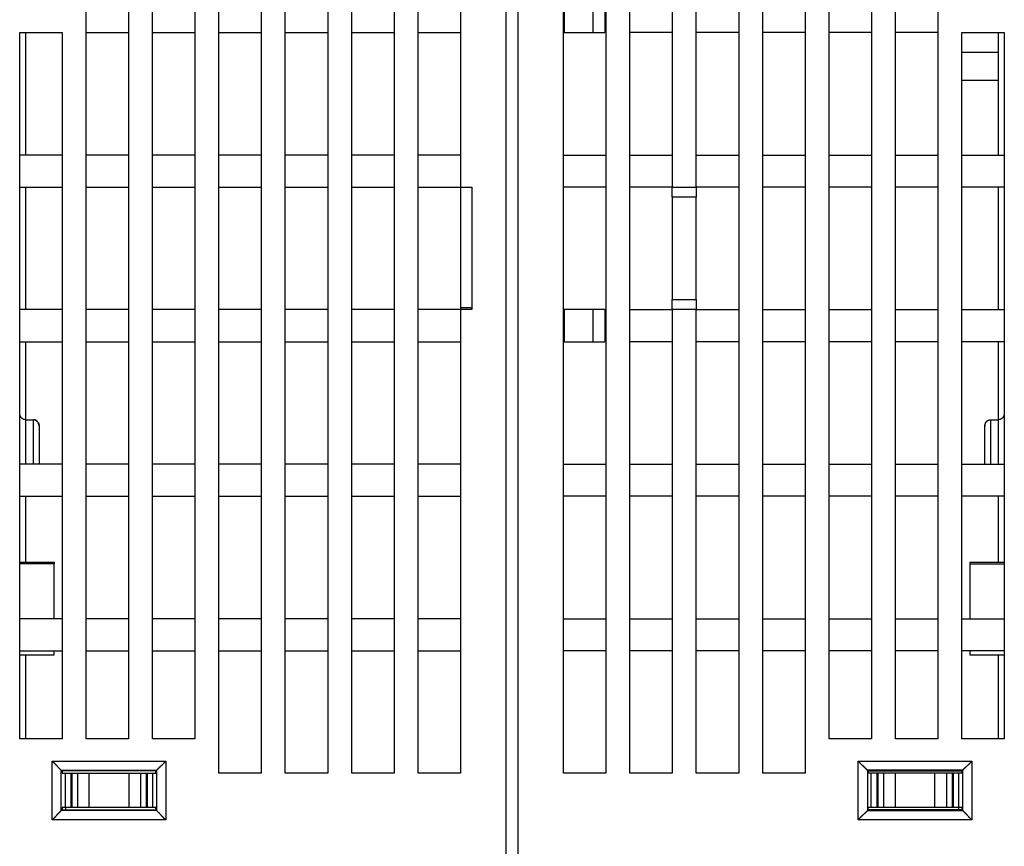
# Model space of a CAD drawing. Extents: x 365 to 1189, y 0 to 746.
# Drawn here: x 842 to 928, y 634 to 706 of the extents above; entities that cross this region are included whole.
import ezdxf

# ---------------------------------------------------------------- set-up
doc = ezdxf.new("R2010")
doc.units = 0
doc.linetypes.add('HIDDENNEW0', pattern=[4.5, 1.5, -1.5, 1.5])
doc.layers.add('MUOTOVIIVAT', color=40, linetype='HIDDENNEW0')
doc.layers.add('TANGVIIVATNONDEF', color=3, linetype='HIDDENNEW0')

msp = doc.modelspace()

# ---------------------------------------------------------------- linework, layer by layer
at = {"layer": 'MUOTOVIIVAT', "color": 40, "linetype": 'CONTINUOUS'}
for p, q in [((884.22709, 627.67429), (884.22709, 721.17429)), ((885.22709, 721.1743), (885.22709, 627.6743)), ((847.52709, 643.17429), (847.52709, 718.37429)), ((851.22709, 718.37429), (851.22709, 643.17429)), ((853.32709, 643.17429), (853.32709, 718.37429)), ((857.02709, 718.37429), (857.02709, 643.17429)), ((859.12709, 640.17429), (859.12709, 718.37429)), ((862.82709, 718.37429), (862.82709, 640.17429)), ((864.92709, 640.17429), (864.92709, 718.37429)), ((868.62709, 718.37429), (868.62709, 640.17429)), ((870.72709, 640.17429), (870.72709, 718.37429)), ((874.42709, 718.37429), (874.42709, 640.17429)), ((876.52709, 640.17429), (876.52709, 718.37429)), ((880.22709, 718.37429), (880.22709, 691.37429)), ((889.22709, 640.1743), (889.22709, 718.3743)), ((892.92709, 718.3743), (892.92709, 640.1743)), ((895.02709, 640.1743), (895.02709, 718.3743)), ((898.72709, 718.3743), (898.72709, 691.3743)), ((900.82709, 691.3743), (900.82709, 718.3743)), ((904.52709, 718.3743), (904.52709, 640.1743)), ((906.62709, 640.1743), (906.62709, 718.3743)), ((910.32709, 718.3743), (910.32709, 640.1743)), ((912.42709, 643.1743), (912.42709, 718.3743)), ((916.12709, 718.3743), (916.12709, 643.1743)), ((918.22709, 643.1743), (918.22709, 718.3743)), ((921.92709, 718.3743), (921.92709, 643.1743)), ((889.32709, 704.87429), (889.32709, 707.67429)), ((891.82709, 704.87429), (891.82709, 707.67429)), ((892.82709, 707.67429), (892.82709, 704.87429)), ((841.72709, 643.17429), (841.72709, 704.87429)), ((841.72709, 704.87429), (845.42709, 704.87429)), ((842.22709, 704.8743), (842.22709, 694.17417)), ((845.42709, 704.87429), (845.42709, 643.17429)), ((847.52709, 704.87429), (851.22709, 704.87429)), ((853.32709, 704.87429), (857.02709, 704.87429)), ((859.12709, 704.87429), (862.82709, 704.87429)), ((864.92709, 704.87429), (868.62709, 704.87429)), ((870.72709, 704.87429), (874.42709, 704.87429)), ((876.52709, 704.87429), (880.22709, 704.87429)), ((889.22716, 704.87429), (889.32709, 704.87429)), ((889.32709, 704.87429), (891.82709, 704.87429)), ((891.82709, 704.87429), (892.82709, 704.87429)), ((898.72709, 704.8743), (895.02709, 704.8743)), ((904.52709, 704.8743), (900.82709, 704.8743)), ((910.32709, 704.8743), (906.62709, 704.8743)), ((916.12709, 704.8743), (912.42709, 704.8743)), ((921.92709, 704.8743), (918.22709, 704.8743)), ((924.02709, 704.8743), (927.72709, 704.8743)), ((924.02709, 643.1743), (924.02709, 704.8743)), ((927.22709, 694.17441), (927.22709, 704.8743)), ((927.72709, 704.8743), (927.72709, 643.1743)), ((924.02703, 703.1743), (927.22709, 703.1743)), ((927.22709, 700.6743), (924.02703, 700.6743)), ((845.42709, 694.17429), (841.72709, 694.17429)), ((851.22709, 694.17429), (847.52709, 694.17429)), ((857.02709, 694.17429), (853.32709, 694.17429)), ((862.82709, 694.17429), (859.12709, 694.17429)), ((868.62709, 694.17429), (864.92709, 694.17429)), ((874.42709, 694.17429), (870.72709, 694.17429)), ((880.22709, 694.17429), (876.52709, 694.17429)), ((889.22709, 694.1743), (892.92709, 694.1743)), ((895.02709, 694.1743), (898.72709, 694.1743)), ((900.82709, 694.1743), (904.52709, 694.1743)), ((906.62709, 694.1743), (910.32709, 694.1743)), ((912.42709, 694.1743), (916.12709, 694.1743)), ((918.22709, 694.1743), (921.92709, 694.1743)), ((924.02709, 694.1743), (927.72709, 694.1743)), ((841.72709, 691.37429), (845.42709, 691.37429)), ((842.22709, 691.3743), (842.22709, 680.67429)), ((847.52709, 691.37429), (851.22709, 691.37429)), ((853.32709, 691.37429), (857.02709, 691.37429)), ((859.12709, 691.37429), (862.82709, 691.37429)), ((864.92709, 691.37429), (868.62709, 691.37429)), ((870.72709, 691.37429), (874.42709, 691.37429)), ((876.52709, 691.37429), (880.22709, 691.37429)), ((880.22709, 691.37429), (881.22709, 691.37429)), ((880.22709, 691.37429), (880.22709, 680.87429)), ((881.22709, 691.37429), (881.22709, 680.67429)), ((892.92709, 691.3743), (889.22709, 691.3743)), ((898.72709, 691.3743), (895.02709, 691.3743)), ((898.72709, 690.48831), (898.72709, 691.3743)), ((898.72709, 691.3743), (900.82709, 691.3743)), ((900.82709, 691.3743), (900.82709, 690.48831)), ((904.52709, 691.3743), (900.82709, 691.3743)), ((910.32709, 691.3743), (906.62709, 691.3743)), ((916.12709, 691.3743), (912.42709, 691.3743)), ((921.92709, 691.3743), (918.22709, 691.3743)), ((927.72709, 691.3743), (924.02709, 691.3743)), ((927.22709, 680.6743), (927.22709, 691.3743)), ((898.72709, 690.48831), (898.72709, 681.56028)), ((900.82709, 690.48831), (898.72709, 690.48831)), ((900.82709, 681.56028), (900.82709, 690.48831)), ((898.72709, 680.6743), (898.72709, 681.56028)), ((898.72709, 681.56028), (900.82709, 681.56028)), ((900.82709, 681.56028), (900.82709, 680.6743)), ((845.42709, 680.67429), (841.72709, 680.67429)), ((851.22709, 680.67429), (847.52709, 680.67429)), ((857.02709, 680.67429), (853.32709, 680.67429)), ((862.82709, 680.67429), (859.12709, 680.67429)), ((868.62709, 680.67429), (864.92709, 680.67429)), ((874.42709, 680.67429), (870.72709, 680.67429)), ((880.22709, 680.67429), (876.52709, 680.67429)), ((876.62709, 680.67429), (876.62709, 680.6743)), ((880.22709, 680.87429), (881.22698, 680.87429)), ((880.22709, 680.87429), (880.22709, 680.6743)), ((881.22709, 680.67429), (880.22709, 680.67429)), ((880.22709, 680.67429), (880.22709, 640.17429)), ((881.22709, 680.6743), (881.22709, 680.6743)), ((889.22709, 680.6743), (889.22716, 680.6743)), ((889.32709, 680.67429), (889.22716, 680.67429)), ((889.32709, 680.6743), (889.32709, 680.6743)), ((891.82709, 680.67429), (889.32709, 680.67429)), ((889.32709, 677.87429), (889.32709, 680.67429)), ((892.82709, 680.67429), (891.82709, 680.67429)), ((891.82709, 677.87429), (891.82709, 680.67429)), ((892.82709, 680.6743), (892.92701, 680.6743)), ((892.82709, 680.67429), (892.82709, 677.87429)), ((895.02709, 680.6743), (898.72709, 680.6743)), ((898.72709, 680.6743), (898.72709, 640.1743)), ((900.82709, 680.6743), (898.72709, 680.6743)), ((900.82709, 640.1743), (900.82709, 680.6743)), ((900.82709, 680.6743), (904.52709, 680.6743)), ((906.62709, 680.6743), (910.32709, 680.6743)), ((912.42709, 680.6743), (916.12709, 680.6743)), ((918.22709, 680.6743), (921.92709, 680.6743)), ((924.02709, 680.6743), (927.72709, 680.6743)), ((841.72709, 677.87429), (845.42709, 677.87429)), ((842.22709, 677.87429), (842.22709, 671.05873)), ((847.52709, 677.87429), (851.22709, 677.87429)), ((853.32709, 677.87429), (857.02709, 677.87429)), ((859.12709, 677.87429), (862.82709, 677.87429)), ((864.92709, 677.87429), (868.62709, 677.87429)), ((870.72709, 677.87429), (874.42709, 677.87429)), ((876.52709, 677.87429), (880.22709, 677.87429)), ((889.22716, 677.87429), (889.32709, 677.87429)), ((889.32709, 677.87429), (891.82709, 677.87429)), ((891.82709, 677.87429), (892.82709, 677.87429)), ((898.72709, 677.8743), (895.02709, 677.8743)), ((904.52709, 677.8743), (900.82709, 677.8743)), ((910.32709, 677.8743), (906.62709, 677.8743)), ((916.12709, 677.8743), (912.42709, 677.8743)), ((921.92709, 677.8743), (918.22709, 677.8743)), ((927.72709, 677.8743), (924.02709, 677.8743)), ((927.22709, 671.05873), (927.22709, 677.8743)), ((842.22709, 671.0588), (842.92709, 671.0588)), ((926.52709, 671.05881), (927.22709, 671.05881)), ((843.42709, 670.47957), (843.42709, 667.17417)), ((926.02709, 667.17441), (926.02709, 670.47958)), ((845.42709, 667.17429), (841.72709, 667.17429)), ((851.22709, 667.17429), (847.52709, 667.17429)), ((857.02709, 667.17429), (853.32709, 667.17429)), ((862.82709, 667.17429), (859.12709, 667.17429)), ((868.62709, 667.17429), (864.92709, 667.17429)), ((874.42709, 667.17429), (870.72709, 667.17429)), ((880.22709, 667.17429), (876.52709, 667.17429)), ((889.22709, 667.1743), (892.92709, 667.1743)), ((895.02709, 667.1743), (898.72709, 667.1743)), ((900.82709, 667.1743), (904.52709, 667.1743)), ((906.62709, 667.1743), (910.32709, 667.1743)), ((912.42709, 667.1743), (916.12709, 667.1743)), ((918.22709, 667.1743), (921.92709, 667.1743)), ((924.02709, 667.1743), (927.72709, 667.1743)), ((841.72709, 664.37429), (845.42709, 664.37429)), ((842.22709, 664.37429), (842.22709, 658.59826)), ((847.52709, 664.37429), (851.22709, 664.37429)), ((853.32709, 664.37429), (857.02709, 664.37429)), ((859.12709, 664.37429), (862.82709, 664.37429)), ((864.92709, 664.37429), (868.62709, 664.37429)), ((870.72709, 664.37429), (874.42709, 664.37429)), ((876.52709, 664.37429), (880.22709, 664.37429)), ((892.92709, 664.3743), (889.22709, 664.3743)), ((898.72709, 664.3743), (895.02709, 664.3743)), ((904.52709, 664.3743), (900.82709, 664.3743)), ((910.32709, 664.3743), (906.62709, 664.3743)), ((916.12709, 664.3743), (912.42709, 664.3743)), ((921.92709, 664.3743), (918.22709, 664.3743)), ((927.72709, 664.3743), (924.02709, 664.3743)), ((927.22709, 658.59826), (927.22709, 664.3743)), ((844.72709, 658.59825), (841.72709, 658.59825)), ((844.72709, 658.60043), (844.72709, 658.59825)), ((844.72709, 658.59825), (844.72709, 658.47819)), ((844.72709, 653.67441), (844.72709, 658.47819)), ((924.72709, 658.59826), (924.72709, 658.4782)), ((927.72709, 658.59826), (924.72709, 658.59826)), ((924.72709, 658.4782), (924.72709, 653.67441)), ((845.42709, 653.67429), (841.72709, 653.67429)), ((851.22709, 653.67429), (847.52709, 653.67429)), ((857.02709, 653.67429), (853.32709, 653.67429)), ((862.82709, 653.67429), (859.12709, 653.67429)), ((868.62709, 653.67429), (864.92709, 653.67429)), ((874.42709, 653.67429), (870.72709, 653.67429)), ((880.22709, 653.67429), (876.52709, 653.67429)), ((889.22709, 653.6743), (892.92709, 653.6743)), ((895.02709, 653.6743), (898.72709, 653.6743)), ((900.82709, 653.6743), (904.52709, 653.6743)), ((906.62709, 653.6743), (910.32709, 653.6743)), ((912.42709, 653.6743), (916.12709, 653.6743)), ((918.22709, 653.6743), (921.92709, 653.6743)), ((924.02709, 653.6743), (927.72709, 653.6743)), ((841.72709, 650.87429), (845.42709, 650.87429)), ((841.72709, 650.52429), (844.72709, 650.52429)), ((842.22709, 650.52434), (842.22709, 643.17429)), ((844.72709, 650.52429), (844.72709, 650.8743)), ((847.52709, 650.87429), (851.22709, 650.87429)), ((853.32709, 650.87429), (857.02709, 650.87429)), ((859.12709, 650.87429), (862.82709, 650.87429)), ((864.92709, 650.87429), (868.62709, 650.87429)), ((870.72709, 650.87429), (874.42709, 650.87429)), ((876.52709, 650.87429), (880.22709, 650.87429)), ((892.92709, 650.8743), (889.22709, 650.8743)), ((898.72709, 650.8743), (895.02709, 650.8743)), ((904.52709, 650.8743), (900.82709, 650.8743)), ((910.32709, 650.8743), (906.62709, 650.8743)), ((916.12709, 650.8743), (912.42709, 650.8743)), ((921.92709, 650.8743), (918.22709, 650.8743)), ((927.72709, 650.8743), (924.02709, 650.8743)), ((924.72709, 650.8743), (924.72709, 650.5243)), ((924.72709, 650.5243), (927.72709, 650.5243)), ((927.22709, 643.1743), (927.22709, 650.52434)), ((845.42709, 643.17429), (841.72709, 643.17429)), ((851.22709, 643.17429), (847.52709, 643.17429)), ((857.02709, 643.17429), (853.32709, 643.17429)), ((916.12709, 643.1743), (912.42709, 643.1743)), ((921.92709, 643.1743), (918.22709, 643.1743)), ((927.72709, 643.1743), (924.02709, 643.1743)), ((845.36294, 640.43463), (845.42328, 640.37429)), ((853.62328, 640.37429), (845.42328, 640.37429)), ((845.42328, 640.37429), (845.42328, 640.17429)), ((845.42328, 640.17429), (845.68928, 640.17429)), ((845.68928, 640.17429), (846.18898, 640.17429)), ((845.68928, 640.17429), (845.68928, 637.17429)), ((846.18898, 640.17429), (846.28658, 640.17429)), ((846.18898, 640.17429), (846.18898, 637.17429)), ((846.28658, 640.17429), (846.77899, 640.17429)), ((846.28658, 640.17429), (846.28658, 637.17429)), ((846.77899, 640.17429), (847.78173, 640.17429)), ((846.77899, 640.17429), (846.77899, 637.17429)), ((847.78173, 640.17429), (851.26482, 640.17429)), ((847.78173, 637.17429), (847.78173, 640.17429)), ((851.26482, 640.17429), (852.26756, 640.17429)), ((851.26482, 640.17429), (851.26482, 637.17429)), ((852.26756, 640.17429), (852.75997, 640.17429)), ((852.26756, 640.17429), (852.26756, 637.17429)), ((852.75997, 640.17429), (852.85757, 640.17429)), ((852.75997, 640.17429), (852.75997, 637.17429)), ((852.85757, 640.17429), (853.35727, 640.17429)), ((852.85757, 640.17429), (852.85757, 637.17429)), ((853.35727, 640.17429), (853.62328, 640.17429)), ((853.35727, 637.17429), (853.35727, 640.17429)), ((853.62328, 640.37429), (853.68362, 640.43463)), ((853.62328, 640.17429), (853.62328, 640.37429)), ((862.82709, 640.17429), (859.12709, 640.17429)), ((868.62709, 640.17429), (864.92709, 640.17429)), ((874.42709, 640.17429), (870.72709, 640.17429)), ((880.22709, 640.17429), (876.52709, 640.17429)), ((892.92709, 640.1743), (889.22709, 640.1743)), ((898.72709, 640.1743), (895.02709, 640.1743)), ((904.52709, 640.1743), (900.82709, 640.1743)), ((910.32709, 640.1743), (906.62709, 640.1743)), ((915.8309, 640.3743), (915.77056, 640.43464)), ((915.8309, 640.1743), (915.8309, 640.3743)), ((915.8309, 640.3743), (924.0309, 640.3743)), ((916.0969, 640.1743), (915.8309, 640.1743)), ((916.5966, 640.1743), (916.0969, 640.1743)), ((916.0969, 637.1743), (916.0969, 640.1743)), ((916.69421, 640.1743), (916.5966, 640.1743)), ((916.5966, 640.1743), (916.5966, 637.1743)), ((917.18661, 640.1743), (916.69421, 640.1743)), ((916.69421, 640.1743), (916.69421, 637.1743)), ((918.18935, 640.1743), (917.18661, 640.1743)), ((917.18661, 640.1743), (917.18661, 637.1743)), ((921.67244, 640.1743), (918.18935, 640.1743)), ((918.18935, 640.1743), (918.18935, 637.1743)), ((922.67518, 640.1743), (921.67244, 640.1743)), ((921.67244, 637.1743), (921.67244, 640.1743)), ((923.16759, 640.1743), (922.67518, 640.1743)), ((922.67518, 640.1743), (922.67518, 637.1743)), ((923.26519, 640.1743), (923.16759, 640.1743)), ((923.16759, 640.1743), (923.16759, 637.1743)), ((923.76489, 640.1743), (923.26519, 640.1743)), ((923.26519, 640.1743), (923.26519, 637.1743)), ((924.0309, 640.1743), (923.76489, 640.1743)), ((923.76489, 637.1743), (923.76489, 640.1743)), ((924.0309, 640.3743), (924.09124, 640.43464)), ((924.0309, 640.3743), (924.0309, 640.1743)), ((845.41961, 636.97063), (845.36294, 636.91395)), ((845.41961, 636.97063), (853.62694, 636.97063)), ((845.68928, 637.17429), (845.44074, 637.17429)), ((846.18898, 637.17429), (845.68928, 637.17429)), ((845.72709, 637.17429), (845.72709, 636.97054)), ((846.28658, 637.17429), (846.18898, 637.17429)), ((846.77899, 637.17429), (846.28658, 637.17429)), ((847.78173, 637.17429), (846.77899, 637.17429)), ((851.26482, 637.17429), (847.78173, 637.17429)), ((852.26756, 637.17429), (851.26482, 637.17429)), ((852.75997, 637.17429), (852.26756, 637.17429)), ((852.85757, 637.17429), (852.75997, 637.17429)), ((853.35727, 637.17429), (852.85757, 637.17429)), ((853.60582, 637.17429), (853.35727, 637.17429)), ((853.68362, 636.91395), (853.62694, 636.97063)), ((915.77056, 636.91396), (915.82724, 636.97064)), ((924.03456, 636.97064), (915.82724, 636.97064)), ((916.0969, 637.1743), (915.84836, 637.1743)), ((916.5966, 637.1743), (916.0969, 637.1743)), ((916.69421, 637.1743), (916.5966, 637.1743)), ((917.18661, 637.1743), (916.69421, 637.1743)), ((918.18935, 637.1743), (917.18661, 637.1743)), ((921.67244, 637.1743), (918.18935, 637.1743)), ((922.67518, 637.1743), (921.67244, 637.1743)), ((923.16759, 637.1743), (922.67518, 637.1743)), ((923.26519, 637.1743), (923.16759, 637.1743)), ((923.76489, 637.1743), (923.26519, 637.1743)), ((923.72709, 637.1743), (923.72709, 636.97054)), ((924.01344, 637.1743), (923.76489, 637.1743)), ((924.09124, 636.91396), (924.03456, 636.97064))]:
    msp.add_line(p, q, dxfattribs=at)
for points in [[(842.22719, 671.05873), (842.20766, 671.05924, -0.01148195), (842.18841, 671.06063, -0.01196428), (842.16945, 671.06296, -0.01201007), (842.15076, 671.06613, -0.01156456), (842.13239, 671.07014, -0.01126989), (842.11432, 671.07493, -0.01099317), (842.09658, 671.08048, -0.01072837), (842.07916, 671.08674, -0.01037603), (842.0621, 671.0937, -0.01007927), (842.04538, 671.10129, -0.00973799), (842.02902, 671.1095, -0.00944873), (842.01303, 671.11828, -0.00911886), (841.99743, 671.1276, -0.00884677), (841.98222, 671.13742, -0.00854423), (841.96741, 671.14772, -0.00830085), (841.95301, 671.15844, -0.00803291), (841.93903, 671.16956, -0.00782548), (841.92548, 671.18104, -0.0075988), (841.91238, 671.19284, -0.00743175), (841.89972, 671.20493, -0.00724842), (841.88753, 671.21728, -0.00712928), (841.8758, 671.22984, -0.00700124), (841.86457, 671.24259, -0.00692373), (841.85381, 671.25547, -0.00682974), (841.84357, 671.26847, -0.00684257), (841.83383, 671.28155, -0.0068841), (841.8246, 671.2947, -0.00700765), (841.81585, 671.30793, -0.00714437), (841.8076, 671.32125, -0.00725812), (841.79981, 671.33468, -0.00732426), (841.79249, 671.34821, -0.00737567), (841.78562, 671.36186, -0.00738072), (841.77919, 671.37564, -0.00737609), (841.77319, 671.38956, -0.00733275), (841.76761, 671.40362, -0.00724406), (841.76244, 671.41783, -0.00708981), (841.75767, 671.43221, -0.00701383), (841.75329, 671.44676, -0.00696558), (841.74928, 671.46153, -0.00660491), (841.74564, 671.47642, -0.00601571), (841.74237, 671.4914, -0.00635718), (841.73942, 671.50687, -0.00714516), (841.73681, 671.52296, -0.0052899), (841.73455, 671.53818, -0.00203511), (841.73268, 671.55206, -0.00681597), (841.73093, 671.57044, -0.01051623), (841.72906, 671.59952, -0.00485717), (841.72712, 671.63806, -0.0025504)], [(842.9271, 671.05873), (842.93511, 671.05865, -0.00502269), (842.94309, 671.05841, -0.00510905), (842.95102, 671.058, -0.00512233), (842.95891, 671.05744, -0.0050516), (842.96675, 671.05672, -0.00501093), (842.97454, 671.05585, -0.004975), (842.98229, 671.05482, -0.00494324), (842.98998, 671.05365, -0.00489492), (842.99762, 671.05233, -0.00485729), (843.00522, 671.05087, -0.00480927), (843.01275, 671.04926, -0.00477034), (843.02024, 671.04752, -0.00472033), (843.02766, 671.04565, -0.00467983), (843.03503, 671.04364, -0.00462925), (843.04234, 671.04149, -0.0045881), (843.04959, 671.03923, -0.00453745), (843.05678, 671.03683, -0.00449613), (843.06391, 671.03432, -0.0044458), (843.07098, 671.03168, -0.00440523), (843.07798, 671.02893, -0.00435663), (843.08491, 671.02606, -0.00431612), (843.09178, 671.02308, -0.00426663), (843.09858, 671.01999, -0.004231), (843.10531, 671.0168, -0.00419201), (843.11197, 671.01349, -0.00414642), (843.11855, 671.01009, -0.00408063), (843.12506, 671.00659, -0.0040785), (843.13151, 671.003, -0.00411316), (843.13788, 670.99929, -0.00397431), (843.14416, 670.99552, -0.00369362), (843.15032, 670.99169, -0.0040209), (843.15649, 670.98769, -0.00471413), (843.16272, 670.98351, -0.00360109), (843.16851, 670.97953, -0.00132472), (843.17371, 670.97589, -0.00494994), (843.18019, 670.97106, -0.0084273), (843.18993, 670.9634, -0.00415941), (843.20253, 670.95326, -0.00222616)], [(843.42717, 670.47963), (843.42673, 670.49359, 0.0052341), (843.426, 670.50777, 0.00499684), (843.42497, 670.52218, 0.00489602), (843.42363, 670.53678, 0.00497993), (843.42198, 670.55157, 0.00501454), (843.42, 670.56651, 0.00505158), (843.41769, 670.58159, 0.00508664), (843.41504, 670.59679, 0.00517095), (843.41204, 670.61209, 0.00523843), (843.40869, 670.62745, 0.00534167), (843.40497, 670.64288, 0.00543015), (843.40089, 670.65833, 0.00555747), (843.39642, 670.67381, 0.00566767), (843.39157, 670.68927, 0.0058157), (843.38632, 670.7047, 0.00594534), (843.38067, 670.72009, 0.006113), (843.3746, 670.7354, 0.00626044), (843.36812, 670.75063, 0.00644572), (843.36121, 670.76574, 0.00660864), (843.35387, 670.78073, 0.00680908), (843.34608, 670.79556, 0.00698446), (843.33785, 670.81021, 0.00719667), (843.32916, 670.82468, 0.00738045), (843.32, 670.83893, 0.00759994), (843.31036, 670.85294, 0.00778679), (843.30025, 670.8667, 0.00800769), (843.28964, 670.88018, 0.00819098), (843.27854, 670.89336, 0.00840618), (843.26693, 670.90622, 0.00850272), (843.25484, 670.91875, 0.00855306), (843.24225, 670.9309, 0.00859566), (843.2292, 670.94266, 0.00866912), (843.21568, 670.954, 0.0087502), (843.20172, 670.96491, 0.00888003), (843.18732, 670.97534, 0.00895554), (843.1725, 670.98528, 0.00902922), (843.15727, 670.9947, 0.00924069), (843.14163, 671.00359, 0.00961704), (843.12557, 671.01189, 0.0094447), (843.10921, 671.01962, 0.0088985), (843.0926, 671.02671, 0.01008226), (843.07533, 671.03318, 0.01243359), (843.05726, 671.03899, 0.0093397), (843.04009, 671.04407, 0.00271395), (843.02439, 671.04834, 0.0138519), (843.00357, 671.05209, 0.02449639), (842.97067, 671.05556, 0.01169773), (842.9271, 671.05873, 0.00602005)], [(843.33422, 670.81638), (843.339, 670.80897, -0.0040889), (843.34364, 670.80152, -0.00413472), (843.34813, 670.79401, -0.00415566), (843.35249, 670.78646, -0.0041434), (843.3567, 670.77886, -0.00413876), (843.36078, 670.77121, -0.00413236), (843.36472, 670.76352, -0.00412477), (843.36852, 670.75577, -0.00410731), (843.37219, 670.74798, -0.00409091), (843.37573, 670.74013, -0.00406706), (843.37914, 670.73224, -0.00404366), (843.38242, 670.7243, -0.00401255), (843.38556, 670.7163, -0.00398211), (843.38859, 670.70825, -0.00394448), (843.39148, 670.70015, -0.00390761), (843.39426, 670.692, -0.00386395), (843.39691, 670.6838, -0.00382111), (843.39944, 670.67554, -0.00377181), (843.40184, 670.66723, -0.00372396), (843.40413, 670.65886, -0.00367046), (843.4063, 670.65045, -0.00361718), (843.40836, 670.64197, -0.00355741), (843.4103, 670.63344, -0.00350323), (843.41213, 670.62486, -0.00344726), (843.41385, 670.61622, -0.00337967), (843.41546, 670.60752, -0.00329682), (843.41696, 670.59878, -0.00326119), (843.41835, 670.58996, -0.00325449), (843.41963, 670.58107, -0.00310362), (843.42081, 670.57217, -0.00284844), (843.42189, 670.56326, -0.0030614), (843.42286, 670.55414, -0.00353115), (843.42375, 670.54474, -0.00264523), (843.42452, 670.53588, -0.00096408), (843.42516, 670.52784, -0.003565), (843.42577, 670.51737, -0.00583895), (843.42645, 670.50108, -0.00278687), (843.42717, 670.47963, -0.00147118)], [(926.02707, 670.47963), (926.0275, 670.49359, -0.00524379), (926.02822, 670.50777, -0.00500659), (926.02925, 670.52218, -0.00490537), (926.03058, 670.53679, -0.00498848), (926.03223, 670.55158, -0.0050225), (926.0342, 670.56652, -0.00505904), (926.03651, 670.5816, -0.00509365), (926.03915, 670.5968, -0.00517747), (926.04215, 670.61209, -0.00524454), (926.0455, 670.62746, -0.00534735), (926.04921, 670.64289, -0.00543546), (926.0533, 670.65834, -0.00556238), (926.05776, 670.67382, -0.00567224), (926.06261, 670.68928, -0.0058199), (926.06786, 670.70471, -0.00594922), (926.07351, 670.7201, -0.00611653), (926.07958, 670.73541, -0.00626367), (926.08605, 670.75064, -0.00644862), (926.09296, 670.76575, -0.00661125), (926.1003, 670.78074, -0.00681137), (926.10809, 670.79557, -0.00698646), (926.11632, 670.81023, -0.00719837), (926.12502, 670.82469, -0.00738187), (926.13417, 670.83894, -0.00760108), (926.14381, 670.85295, -0.00778767), (926.15392, 670.86671, -0.00800829), (926.16453, 670.88019, -0.00819135), (926.17563, 670.89337, -0.0084063), (926.18724, 670.90624, -0.00850294), (926.19934, 670.91876, -0.00855371), (926.21193, 670.93091, -0.00859666), (926.22498, 670.94268, -0.0086705), (926.23849, 670.95402, -0.00875186), (926.25245, 670.96492, -0.00888198), (926.26686, 670.97535, -0.00895766), (926.28167, 670.98529, -0.0090315), (926.2969, 670.99471, -0.00924307), (926.31254, 671.0036, -0.00961957), (926.32861, 671.0119, -0.00944704), (926.34497, 671.01963, -0.00890053), (926.36159, 671.02672, -0.01008446), (926.37886, 671.03319, -0.01243602), (926.39693, 671.039, -0.00934091), (926.41411, 671.04408, -0.00271393), (926.42981, 671.04835, -0.01385337), (926.45064, 671.0521, -0.02449615), (926.48355, 671.05557, -0.01169616), (926.52714, 671.05873, -0.00601889)], [(927.72712, 671.63806), (927.72669, 671.6211, -0.00448687), (927.72596, 671.60433, -0.0045318), (927.72493, 671.58777, -0.00468347), (927.7236, 671.57139, -0.00494816), (927.72195, 671.5552, -0.00517338), (927.71998, 671.5392, -0.00538121), (927.71767, 671.52339, -0.00558398), (927.71503, 671.50776, -0.00579944), (927.71203, 671.49231, -0.00599715), (927.70868, 671.47704, -0.00619644), (927.70496, 671.46194, -0.00637665), (927.70088, 671.44702, -0.0065575), (927.69641, 671.43227, -0.00671464), (927.69156, 671.41769, -0.00686899), (927.68631, 671.40327, -0.00699577), (927.68066, 671.38902, -0.0071174), (927.6746, 671.37493, -0.00720781), (927.66812, 671.361, -0.00729131), (927.66121, 671.34723, -0.0073408), (927.65387, 671.33361, -0.00738265), (927.64608, 671.32015, -0.00738883), (927.63785, 671.30684, -0.00738781), (927.62915, 671.29367, -0.00735076), (927.62, 671.28065, -0.00730802), (927.61036, 671.26777, -0.00723043), (927.60025, 671.25503, -0.00714983), (927.58964, 671.24244, -0.00703599), (927.57854, 671.22997, -0.00692141), (927.56693, 671.21765, -0.00687593), (927.55484, 671.2055, -0.0069865), (927.54225, 671.19356, -0.0070855), (927.5292, 671.18186, -0.00725397), (927.51568, 671.17046, -0.00741794), (927.50172, 671.15939, -0.00766009), (927.48732, 671.14868, -0.0078393), (927.4725, 671.13837, -0.00804694), (927.45727, 671.12852, -0.00838483), (927.44163, 671.11914, -0.00892284), (927.42556, 671.1103, -0.00889402), (927.40921, 671.10201, -0.00849498), (927.39259, 671.09434, -0.00988356), (927.37532, 671.08728, -0.01257543), (927.35724, 671.0809, -0.00948981), (927.34007, 671.07528, -0.00248386), (927.32437, 671.07052, -0.01465535), (927.30354, 671.06631, -0.02679602), (927.27064, 671.06237, -0.01290066), (927.22705, 671.05873, -0.00661482)], [(926.03857, 670.59357), (926.03805, 670.5906, 0.00099868), (926.03753, 670.58764, 0.00100599), (926.03703, 670.58468, 0.00100713), (926.03654, 670.58173, 0.00100111), (926.03606, 670.57879, 0.00099802), (926.0356, 670.57584, 0.00099559), (926.03515, 670.5729, 0.00099381), (926.03471, 670.56997, 0.00099072), (926.03429, 670.56704, 0.00098886), (926.03388, 670.56412, 0.00098619), (926.03348, 670.5612, 0.0009846), (926.03309, 670.55829, 0.00098208), (926.03271, 670.55538, 0.00098067), (926.03235, 670.55248, 0.00097837), (926.032, 670.54959, 0.00097719), (926.03166, 670.5467, 0.00097511), (926.03134, 670.54382, 0.00097412), (926.03102, 670.54094, 0.00097222), (926.03072, 670.53807, 0.00097152), (926.03043, 670.53521, 0.00097001), (926.03016, 670.53236, 0.0009693), (926.02989, 670.52951, 0.00096742), (926.02964, 670.52667, 0.00096777), (926.02939, 670.52383, 0.00096823), (926.02916, 670.52101, 0.00096589), (926.02894, 670.51819, 0.00095932), (926.02874, 670.51538, 0.00096745), (926.02854, 670.51258, 0.00098566), (926.02836, 670.50978, 0.00095916), (926.02818, 670.507, 0.00089706), (926.02802, 670.50424, 0.00098757), (926.02787, 670.50145, 0.00117311), (926.02773, 670.49861, 0.00089727), (926.02761, 670.49594, 0.00031957), (926.0275, 670.49354, 0.00125601), (926.02738, 670.49047, 0.00216548), (926.02724, 670.48577, 0.00107065), (926.02707, 670.47963, 0.00057205)], [(845.36284, 640.43453), (845.36112, 640.43619, 0.00651459), (845.35823, 640.43889, 0.00261945), (845.35413, 640.44266, 0.00111085), (845.34892, 640.44743, 0.00021783), (845.34261, 640.45321, -0.00014112), (845.3353, 640.45992, -0.00033682), (845.32699, 640.46756, -0.00045555), (845.31778, 640.47608, -0.00058316), (845.30767, 640.48547, -0.00065577), (845.29676, 640.49567, -0.00074127), (845.28505, 640.50667, -0.0007941), (845.27263, 640.51842, -0.00086833), (845.25952, 640.53092, -0.00091644), (845.2458, 640.5441, -0.00098668), (845.2315, 640.55795, -0.00103543), (845.21667, 640.57243, -0.00110716), (845.20137, 640.58752, -0.00115981), (845.18564, 640.60316, -0.00123547), (845.16954, 640.61936, -0.00129543), (845.15311, 640.63605, -0.00138035), (845.13641, 640.65322, -0.00144653), (845.11948, 640.67083, -0.0015334), (845.10237, 640.68885, -0.00144963), (845.08508, 640.70725, -0.00119827), (845.0676, 640.72602, -0.00098111), (845.04995, 640.74511, -0.0007524), (845.0321, 640.76451, -0.00055643), (845.01407, 640.78418, -0.00034781), (844.99584, 640.80411, -0.00016859), (844.97742, 640.82426, 0.00002597), (844.95879, 640.84461, 0.00019247), (844.93997, 640.86513, 0.00037511), (844.92094, 640.8858, 0.00053456), (844.90171, 640.90659, 0.00071472), (844.88226, 640.92748, 0.00086197), (844.86261, 640.94843, 0.00102006), (844.84275, 640.96941, 0.00118812), (844.82265, 640.99043, 0.00140683), (844.80229, 641.01147, 0.00148726), (844.7818, 641.03239, 0.00148864), (844.76121, 641.05313, 0.00187686), (844.74004, 641.07409, 0.00258354), (844.7181, 641.09538, 0.00195901), (844.69736, 641.11532, 0.0003759), (844.6785, 641.1333, 0.00331171), (844.65372, 641.15588, 0.00644688), (844.61484, 641.18994, 0.00319326), (844.5635, 641.23411, 0.00164782)], [(853.68367, 640.43453), (853.68531, 640.43628, 0.00399903), (853.68799, 640.43919, 0.00169366), (853.69175, 640.44331, 0.00065755), (853.69651, 640.44854, -0.00004606), (853.70227, 640.45486, -0.00031254), (853.70896, 640.46219, -0.00045823), (853.7166, 640.47051, -0.00054486), (853.72511, 640.47973, -0.0006511), (853.73449, 640.48985, -0.00070875), (853.74468, 640.50077, -0.00078336), (853.75568, 640.51249, -0.00082804), (853.76743, 640.52491, -0.00089583), (853.77992, 640.53803, -0.00093895), (853.79309, 640.55175, -0.00100499), (853.80695, 640.56606, -0.00105042), (853.82142, 640.58089, -0.00111917), (853.83651, 640.59619, -0.00116943), (853.85215, 640.61192, -0.00124284), (853.86835, 640.62803, -0.00130097), (853.88504, 640.64445, -0.00138406), (853.90221, 640.66116, -0.00144874), (853.91982, 640.67808, -0.00153407), (853.93784, 640.6952, -0.00144951), (853.95624, 640.71249, -0.00119788), (853.97501, 640.72996, -0.00098051), (853.99409, 640.74762, -0.00075156), (854.01349, 640.76546, -0.00055538), (854.03317, 640.7835, -0.00034654), (854.05309, 640.80173, -0.00016713), (854.07324, 640.82015, 0.00002765), (854.0936, 640.83877, 0.00019434), (854.11412, 640.85759, 0.00037719), (854.13479, 640.87662, 0.00053683), (854.15558, 640.89586, 0.00071722), (854.17646, 640.91531, 0.00086465), (854.19741, 640.93496, 0.00102293), (854.21839, 640.95482, 0.00119122), (854.23941, 640.97493, 0.00141026), (854.26044, 640.99529, 0.00149075), (854.28135, 641.01578, 0.00149204), (854.30209, 641.03636, 0.00188094), (854.32305, 641.05754, 0.00258891), (854.34434, 641.07949, 0.0019631), (854.36427, 641.10023, 0.00037687), (854.38224, 641.11909, 0.00331827), (854.40481, 641.14387, 0.00645932), (854.43886, 641.18276, 0.00319942), (854.48302, 641.23411, 0.00165102)], [(914.97098, 641.23411), (914.99012, 641.21074, 0.00352718), (915.00954, 641.18771, 0.00364902), (915.02924, 641.16504, 0.00357101), (915.04918, 641.14269, 0.00326805), (915.06936, 641.12068, 0.00305001), (915.08972, 641.09897, 0.00285433), (915.11026, 641.07756, 0.00267164), (915.13093, 641.05644, 0.0024488), (915.15173, 641.0356, 0.0022568), (915.17262, 641.01503, 0.00204013), (915.19357, 640.99471, 0.00184923), (915.21456, 640.97464, 0.00162905), (915.23557, 640.9548, 0.00143519), (915.25656, 640.93518, 0.00121227), (915.27751, 640.91578, 0.00101444), (915.2984, 640.89657, 0.00078611), (915.3192, 640.87755, 0.00058238), (915.33989, 640.85871, 0.00034744), (915.36042, 640.84004, 0.00013422), (915.3808, 640.82152, -0.00011377), (915.40097, 640.80315, -0.00033461), (915.42093, 640.78491, -0.00058398), (915.44064, 640.76679, -0.00083494), (915.46008, 640.74878, -0.00114836), (915.47921, 640.73086, -0.00131718), (915.49803, 640.71306, -0.00137327), (915.51648, 640.6954, -0.00135787), (915.53455, 640.67793, -0.00125121), (915.55219, 640.66071, -0.00118423), (915.56939, 640.64376, -0.00112464), (915.5861, 640.62714, -0.00107869), (915.6023, 640.61089, -0.00101577), (915.61795, 640.59507, -0.00097258), (915.63304, 640.57971, -0.0009173), (915.64751, 640.56486, -0.00087958), (915.66135, 640.55057, -0.00082648), (915.67451, 640.53689, -0.00079201), (915.68698, 640.52384, -0.00074062), (915.69871, 640.51149, -0.000706), (915.70969, 640.49988, -0.00065234), (915.71984, 640.48909, -0.00061633), (915.72922, 640.47907, -0.00054394), (915.73777, 640.46989, -0.00050263), (915.74532, 640.46176, -0.00049849), (915.75173, 640.45483, -0.00034109), (915.75774, 640.44833, 0.00029077), (915.76406, 640.44152, 0.00044582), (915.77057, 640.43453, 0.00025957)], [(924.89074, 641.23411), (924.87161, 641.21074, -0.00353176), (924.8522, 641.18771, -0.00365367), (924.83251, 641.16504, -0.0035755), (924.81257, 641.14269, -0.00327216), (924.7924, 641.12068, -0.00305385), (924.77204, 641.09897, -0.00285793), (924.75151, 641.07756, -0.002675), (924.73084, 641.05644, -0.00245191), (924.71005, 641.0356, -0.0022597), (924.68916, 641.01503, -0.0020428), (924.66821, 640.99471, -0.0018517), (924.64722, 640.97464, -0.00163132), (924.62622, 640.9548, -0.00143727), (924.60523, 640.93518, -0.00121416), (924.58428, 640.91578, -0.00101616), (924.56339, 640.89657, -0.00078766), (924.54259, 640.87755, -0.00058377), (924.52191, 640.85871, -0.00034865), (924.50137, 640.84004, -0.00013528), (924.481, 640.82152, 0.00011288), (924.46082, 640.80315, 0.00033387), (924.44086, 640.78491, 0.0005834), (924.42116, 640.76679, 0.00083453), (924.40172, 640.74878, 0.00114818), (924.38258, 640.73086, 0.00131708), (924.36377, 640.71306, 0.00137312), (924.34532, 640.6954, 0.00135759), (924.32725, 640.67793, 0.00125069), (924.3096, 640.66071, 0.00118349), (924.2924, 640.64376, 0.00112365), (924.27569, 640.62714, 0.00107745), (924.25949, 640.61089, 0.00101421), (924.24384, 640.59507, 0.0009707), (924.22875, 640.57971, 0.00091501), (924.21428, 640.56486, 0.00087686), (924.20044, 640.55057, 0.00082324), (924.18728, 640.53689, 0.0007881), (924.1748, 640.52384, 0.00073578), (924.16307, 640.51149, 0.00070038), (924.15209, 640.49988, 0.00064614), (924.14194, 640.48909, 0.00060778), (924.13255, 640.47907, 0.00053048), (924.124, 640.46989, 0.00048973), (924.11644, 640.46176, 0.00049472), (924.11003, 640.45483, 0.00031518), (924.10401, 640.44833, -0.00037987), (924.09768, 640.44152, -0.00054069), (924.09116, 640.43453, -0.00034002)], [(844.5635, 636.11451), (844.58686, 636.13363, 0.00353474), (844.60989, 636.15303, 0.0036566), (844.63256, 636.17272, 0.00357824), (844.6549, 636.19266, 0.00327459), (844.67692, 636.21282, 0.00305603), (844.69862, 636.23317, 0.0028599), (844.72003, 636.2537, 0.00267679), (844.74115, 636.27437, 0.00245351), (844.76198, 636.29515, 0.00226113), (844.78256, 636.31603, 0.00204408), (844.80287, 636.33698, 0.00185285), (844.82294, 636.35797, 0.00163233), (844.84278, 636.37897, 0.00143818), (844.8624, 636.39996, 0.00121495), (844.8818, 636.42091, 0.00101687), (844.90101, 636.4418, 0.00078827), (844.92002, 636.4626, 0.00058431), (844.93886, 636.48328, 0.00034912), (844.95753, 636.50382, 0.00013568), (844.97605, 636.52419, -0.00011255), (844.99443, 636.54436, -0.00033359), (845.01267, 636.56432, -0.00058319), (845.03079, 636.58403, -0.00083438), (845.0488, 636.60347, -0.00114811), (845.06671, 636.6226, -0.00131703), (845.08451, 636.64142, -0.00137303), (845.10217, 636.65987, -0.00135744), (845.11964, 636.67794, -0.00125043), (845.13687, 636.69558, -0.00118316), (845.15382, 636.71278, -0.00112324), (845.17043, 636.72949, -0.00107698), (845.18668, 636.74569, -0.00101367), (845.2025, 636.76134, -0.00097009), (845.21786, 636.77643, -0.00091432), (845.2327, 636.79089, -0.00087611), (845.24699, 636.80473, -0.00082241), (845.26066, 636.81789, -0.00078717), (845.27371, 636.83036, -0.00073467), (845.28604, 636.84208, -0.00069919), (845.29764, 636.85306, -0.00064492), (845.30843, 636.8632, -0.00060611), (845.31844, 636.87257, -0.00052776), (845.3276, 636.88112, -0.00048739), (845.33572, 636.88866, -0.00049465), (845.34264, 636.89507, -0.00031017), (845.34913, 636.90107, 0.00040021), (845.3559, 636.90737, 0.00056507), (845.36284, 636.91385, 0.0003615)], [(845.44066, 637.17422), (845.4401, 637.17408, 0.1121386), (845.43953, 637.17369, 0.07971275), (845.43897, 637.17301, 0.04928242), (845.4384, 637.17208, 0.03165418), (845.43784, 637.17087, 0.02117599), (845.43728, 637.1694, 0.01516156), (845.43671, 637.16767, 0.01119777), (845.43615, 637.16567, 0.0086608), (845.43559, 637.16341, 0.00682892), (845.43504, 637.16089, 0.0055604), (845.43448, 637.15811, 0.00458155), (845.43393, 637.15508, 0.00386456), (845.43337, 637.15178, 0.00328471), (845.43282, 637.14824, 0.0028425), (845.43227, 637.14443, 0.00247221), (845.43172, 637.14038, 0.00218119), (845.43118, 637.13607, 0.00193085), (845.43064, 637.13152, 0.00172944), (845.4301, 637.12671, 0.00155268), (845.42956, 637.12166, 0.001408), (845.42902, 637.11636, 0.00127824), (845.42849, 637.11081, 0.00117007), (845.42796, 637.10502, 0.00107336), (845.42744, 637.099, 0.000993), (845.42691, 637.09272, 0.00091517), (845.42639, 637.08621, 0.0008463), (845.42588, 637.07946, 0.00079449), (845.42536, 637.07247, 0.00075818), (845.42485, 637.06522, 0.00068865), (845.42435, 637.05778, 0.0006063), (845.42385, 637.05017, 0.00063191), (845.42335, 637.04216, 0.00070795), (845.42284, 637.0337, 0.00050307), (845.42237, 637.02562, 0.00016488), (845.42194, 637.0182, 0.00066977), (845.4214, 637.00816, 0.0010474), (845.42059, 636.99204, 0.00047087), (845.41953, 636.97054, 0.00023998)], [(853.62699, 636.97054), (853.62653, 636.98028, 0.00039433), (853.62606, 636.9898, 0.00041329), (853.6256, 636.99909, 0.00043308), (853.62512, 637.00816, 0.00045215), (853.62464, 637.017, 0.00047443), (853.62416, 637.02562, 0.00049783), (853.62367, 637.034, 0.00052455), (853.62318, 637.04216, 0.00055234), (853.62268, 637.05009, 0.00058434), (853.62218, 637.05778, 0.00061797), (853.62168, 637.06524, 0.00065683), (853.62117, 637.07247, 0.00069795), (853.62066, 637.07946, 0.00074572), (853.62014, 637.08621, 0.00079672), (853.61963, 637.09272, 0.00085633), (853.6191, 637.099, 0.00092059), (853.61858, 637.10502, 0.00099627), (853.61805, 637.11081, 0.00107867), (853.61752, 637.11636, 0.00117679), (853.61698, 637.12166, 0.00128514), (853.61644, 637.12671, 0.00141503), (853.6159, 637.13152, 0.00155977), (853.61536, 637.13607, 0.0017386), (853.61482, 637.14038, 0.0019447), (853.61427, 637.14443, 0.00219164), (853.61372, 637.14824, 0.00246754), (853.61317, 637.15178, 0.00285997), (853.61261, 637.15508, 0.00337878), (853.61205, 637.15811, 0.00387107), (853.6115, 637.16089, 0.00425102), (853.61094, 637.16341, 0.00564303), (853.61038, 637.16567, 0.00849995), (853.6098, 637.16767, 0.00846326), (853.60925, 637.1694, 0.0033299), (853.60876, 637.17084, 0.01639634), (853.60812, 637.17208, 0.05478804), (853.60714, 637.17321, 0.05539894), (853.60585, 637.17422, 0.04222661)], [(854.48302, 636.11451), (854.45965, 636.13363, -0.0035334), (854.43663, 636.15303, -0.00365516), (854.41396, 636.17272, -0.00357675), (854.39163, 636.19266, -0.00327313), (854.36962, 636.21282, -0.00305458), (854.34791, 636.23317, -0.00285847), (854.32651, 636.2537, -0.00267537), (854.30539, 636.27437, -0.00245214), (854.28456, 636.29515, -0.0022598), (854.26399, 636.31603, -0.0020428), (854.24368, 636.33698, -0.00185162), (854.2236, 636.35797, -0.00163117), (854.20377, 636.37897, -0.00143707), (854.18415, 636.39996, -0.00121392), (854.16475, 636.42091, -0.00101591), (854.14554, 636.4418, -0.00078739), (854.12653, 636.4626, -0.00058351), (854.10769, 636.48328, -0.00034841), (854.08902, 636.50382, -0.00013505), (854.0705, 636.52419, 0.00011308), (854.05212, 636.54436, 0.00033403), (854.03388, 636.56432, 0.00058353), (854.01577, 636.58403, 0.00083462), (853.99775, 636.60347, 0.00114822), (853.97984, 636.6226, 0.00131709), (853.96204, 636.64142, 0.00137312), (853.94438, 636.65987, 0.0013576), (853.92691, 636.67794, 0.00125072), (853.90968, 636.69558, 0.00118356), (853.89273, 636.71278, 0.00112377), (853.87612, 636.72949, 0.00107764), (853.85987, 636.74569, 0.00101448), (853.84405, 636.76134, 0.00097107), (853.82869, 636.77643, 0.0009155), (853.81385, 636.79089, 0.0008775), (853.79956, 636.80473, 0.00082405), (853.78588, 636.81789, 0.00078913), (853.77284, 636.83036, 0.00073709), (853.7605, 636.84208, 0.00070199), (853.7489, 636.85306, 0.00064798), (853.73811, 636.8632, 0.00061034), (853.7281, 636.87257, 0.00053444), (853.71893, 636.88112, 0.00049374), (853.71081, 636.88866, 0.00049639), (853.70389, 636.89507, 0.00032299), (853.6974, 636.90107, -0.00035546), (853.69063, 636.90737, -0.00051676), (853.68367, 636.91385, -0.00032029)], [(915.77057, 636.91385), (915.76891, 636.91213, 0.00594908), (915.76623, 636.90925, 0.00240332), (915.76247, 636.90515, 0.00100281), (915.7577, 636.89994, 0.00015406), (915.75193, 636.89363, -0.00018277), (915.74523, 636.88632, -0.00036639), (915.73759, 636.87801, -0.00047731), (915.72908, 636.8688, -0.00059972), (915.7197, 636.85869, -0.00066866), (915.7095, 636.84778, -0.00075149), (915.6985, 636.83607, -0.00080231), (915.68675, 636.82365, -0.00087496), (915.67426, 636.81055, -0.00092184), (915.66108, 636.79683, -0.00099105), (915.64723, 636.78252, -0.00103899), (915.63275, 636.7677, -0.00110999), (915.61767, 636.75239, -0.00116206), (915.60202, 636.73667, -0.00123718), (915.58583, 636.72056, -0.00129671), (915.56914, 636.70413, -0.00138119), (915.55196, 636.68743, -0.00144702), (915.53436, 636.6705, -0.00153355), (915.51633, 636.65339, -0.0014497), (915.49793, 636.6361, -0.00119849), (915.47917, 636.61862, -0.00098145), (915.46008, 636.60097, -0.00075288), (915.44068, 636.58312, -0.00055702), (915.42101, 636.56509, -0.00034853), (915.40108, 636.54686, -0.00016942), (915.38093, 636.52844, 0.00002502), (915.36057, 636.50982, 0.00019141), (915.34005, 636.49099, 0.00037393), (915.31938, 636.47197, 0.00053326), (915.29858, 636.45273, 0.00071328), (915.27769, 636.43328, 0.00086042), (915.25674, 636.41363, 0.00101837), (915.23576, 636.39377, 0.00118627), (915.21473, 636.37367, 0.00140477), (915.1937, 636.35331, 0.00148513), (915.17277, 636.33282, 0.00148654), (915.15203, 636.31223, 0.0018743), (915.13106, 636.29106, 0.00258011), (915.10976, 636.26911, 0.00195636), (915.08982, 636.24838, 0.00037527), (915.07184, 636.22951, 0.00330737), (915.04925, 636.20474, 0.00643833), (915.01518, 636.16586, 0.00318889), (914.97098, 636.11451, 0.00164552)], [(915.82725, 636.97054), (915.8277, 636.98028, -0.00039774), (915.82816, 636.9898, -0.00041687), (915.82863, 636.99909, -0.00043683), (915.8291, 637.00816, -0.00045606), (915.82957, 637.01701, -0.00047854), (915.83005, 637.02562, -0.00050214), (915.83054, 637.03401, -0.00052909), (915.83103, 637.04217, -0.00055712), (915.83152, 637.05009, -0.0005894), (915.83202, 637.05779, -0.00062332), (915.83252, 637.06525, -0.00066251), (915.83302, 637.07248, -0.000704), (915.83353, 637.07946, -0.00075218), (915.83405, 637.08622, -0.00080362), (915.83457, 637.09273, -0.00086376), (915.83509, 637.099, -0.00092858), (915.83561, 637.10503, -0.00100491), (915.83614, 637.11082, -0.00108804), (915.83667, 637.11637, -0.00118701), (915.83721, 637.12167, -0.0012963), (915.83774, 637.12672, -0.00142732), (915.83829, 637.13153, -0.00157333), (915.83883, 637.13608, -0.00175372), (915.83938, 637.14039, -0.00196162), (915.83992, 637.14444, -0.0022107), (915.84048, 637.14825, -0.002489), (915.84103, 637.15179, -0.00288483), (915.84158, 637.15509, -0.00340812), (915.84214, 637.15812, -0.00390461), (915.8427, 637.1609, -0.00428774), (915.84326, 637.16341, -0.00569151), (915.84383, 637.16568, -0.00857223), (915.84441, 637.16768, -0.00853392), (915.84496, 637.16941, -0.00335731), (915.84546, 637.17084, -0.01652856), (915.8461, 637.17208, -0.05516245), (915.84709, 637.17321, -0.0555969), (915.84839, 637.17422, -0.04224291)], [(924.01333, 637.17422), (924.01391, 637.17408, -0.11004924), (924.01449, 637.17369, -0.07935974), (924.01507, 637.17302, -0.04965331), (924.01564, 637.17208, -0.03209838), (924.01622, 637.17087, -0.02155143), (924.01679, 637.16941, -0.01546092), (924.01736, 637.16767, -0.01143297), (924.01793, 637.16568, -0.00884932), (924.01849, 637.16342, -0.00698112), (924.01906, 637.1609, -0.00568622), (924.01962, 637.15812, -0.00468636), (924.02018, 637.15509, -0.00395363), (924.02074, 637.15179, -0.00336084), (924.0213, 637.14825, -0.00290865), (924.02185, 637.14444, -0.00252992), (924.0224, 637.14039, -0.00223223), (924.02295, 637.13608, -0.00197612), (924.02349, 637.13153, -0.00177005), (924.02403, 637.12672, -0.00158918), (924.02457, 637.12167, -0.00144113), (924.0251, 637.11637, -0.00130834), (924.02563, 637.11082, -0.00119765), (924.02616, 637.10503, -0.00109868), (924.02669, 637.099, -0.00101643), (924.02721, 637.09273, -0.00093678), (924.02772, 637.08622, -0.00086629), (924.02823, 637.07947, -0.00081327), (924.02874, 637.07248, -0.00077611), (924.02925, 637.06523, -0.00070494), (924.02975, 637.05779, -0.00062065), (924.03024, 637.05017, -0.00064687), (924.03073, 637.04217, -0.00072473), (924.03123, 637.03371, -0.00051499), (924.0317, 637.02562, -0.00016877), (924.03212, 637.0182, -0.00068567), (924.03264, 637.00816, -0.00107228), (924.03344, 636.99204, -0.00048206), (924.03447, 636.97054, -0.00024567)], [(924.09116, 636.91385), (924.0929, 636.91222, 0.00375862), (924.09581, 636.90955, 0.0016018), (924.09993, 636.9058, 0.00061152), (924.10516, 636.90104, -0.00007331), (924.11148, 636.89528, -0.00033035), (924.1188, 636.88859, -0.00047087), (924.12712, 636.88096, -0.00055415), (924.13635, 636.87245, -0.00065817), (924.14646, 636.86307, -0.00071425), (924.15739, 636.85289, -0.00078771), (924.1691, 636.84189, -0.00083153), (924.18153, 636.83014, -0.00089864), (924.19464, 636.81765, -0.00094123), (924.20836, 636.80448, -0.00100683), (924.22267, 636.79063, -0.00105191), (924.2375, 636.77615, -0.00112035), (924.2528, 636.76107, -0.00117037), (924.26853, 636.74542, -0.00124355), (924.28464, 636.72923, -0.00130149), (924.30106, 636.71254, -0.00138441), (924.31777, 636.69536, -0.00144894), (924.33469, 636.67776, -0.00153413), (924.35181, 636.65973, -0.00144954), (924.3691, 636.64133, -0.00119797), (924.38657, 636.62257, -0.00098064), (924.40423, 636.60348, -0.00075175), (924.42207, 636.58408, -0.00055561), (924.44011, 636.56441, -0.00034682), (924.45834, 636.54448, -0.00016745), (924.47676, 636.52433, 0.00002728), (924.49538, 636.50398, 0.00019392), (924.5142, 636.48346, 0.00037672), (924.53323, 636.46278, 0.00053631), (924.55247, 636.442, 0.00071664), (924.57192, 636.42111, 0.00086401), (924.59157, 636.40016, 0.00102224), (924.61144, 636.37918, 0.00119046), (924.63154, 636.35816, 0.0014094), (924.6519, 636.33713, 0.00148985), (924.67239, 636.31621, 0.00149115), (924.69298, 636.29547, 0.00187984), (924.71415, 636.27451, 0.00258742), (924.7361, 636.25322, 0.00196193), (924.75685, 636.23328, 0.0003766), (924.77571, 636.21531, 0.00331633), (924.80049, 636.19273, 0.0064554), (924.83938, 636.15868, 0.00319738), (924.89074, 636.11451, 0.00164994)]]:
    msp.add_lwpolyline(points, format="xyb", dxfattribs=at)
at = {"layer": 'TANGVIIVATNONDEF', "color": 3, "linetype": 'CONTINUOUS'}
for p, q in [((842.22709, 671.0588), (842.22709, 667.17417)), ((842.92709, 667.17417), (842.92709, 671.0588)), ((926.52709, 671.05881), (926.52709, 667.17441)), ((927.22709, 667.17441), (927.22709, 671.05881)), ((844.72709, 658.47819), (841.72709, 658.47819)), ((924.72709, 658.4782), (927.72709, 658.4782)), ((844.56342, 636.11443), (844.56342, 641.23414)), ((844.56342, 641.23414), (854.48313, 641.23414)), ((854.48313, 641.23414), (854.48313, 636.11443)), ((914.97104, 641.23415), (924.89075, 641.23415)), ((914.97104, 636.11445), (914.97104, 641.23415)), ((924.89075, 641.23415), (924.89075, 636.11445)), ((845.36294, 640.43463), (853.68362, 640.43463)), ((845.36294, 636.91395), (845.36294, 640.43463)), ((853.68362, 640.43463), (853.68362, 636.91395)), ((924.09124, 640.43464), (915.77056, 640.43464)), ((915.77056, 640.43464), (915.77056, 636.91396)), ((924.09124, 636.91396), (924.09124, 640.43464)), ((853.68362, 636.91395), (845.36294, 636.91395)), ((915.77056, 636.91396), (924.09124, 636.91396)), ((854.48313, 636.11443), (844.56342, 636.11443)), ((924.89075, 636.11445), (914.97104, 636.11445))]:
    msp.add_line(p, q, dxfattribs=at)

doc.saveas('drawing.dxf')
